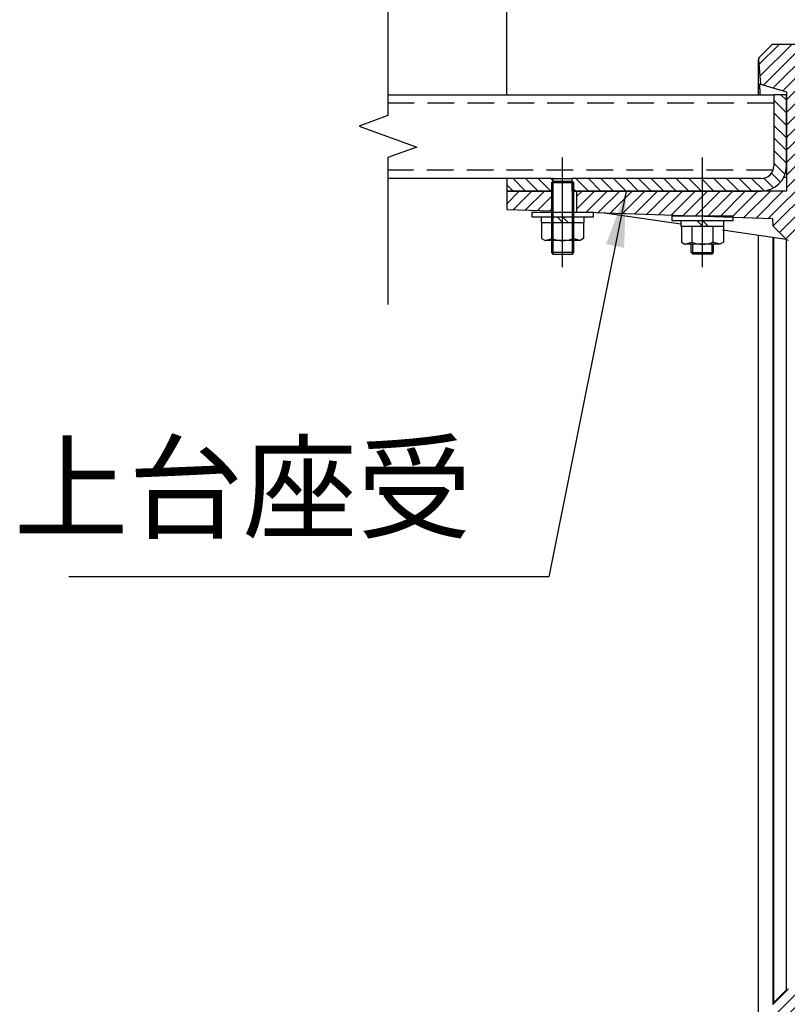
# Model space of a CAD drawing. Extents: x 0 to 8400, y 0 to 5940.
# Drawn here: x 4820 to 5368, y 1903 to 2607 of the extents above; entities that cross this region are included whole.
import ezdxf

# ---------------------------------------------------------------- set-up
doc = ezdxf.new("R2010")
doc.units = 0
doc.header["$LTSCALE"] = 6
doc.linetypes.add('CENTERX2', pattern=[101.6, 63.5, -12.7, 12.7, -12.7])
doc.linetypes.add('HIDDEN2', pattern=[4.7625, 3.175, -1.5875])
doc.layers.get('DEFPOINTS').update_dxf_attribs({"linetype": 'CONTINUOUS'})
for name, color, linetype in [('P001', 131, 'CONTINUOUS'), ('P003', 231, 'CONTINUOUS'), ('P005', 91, 'CONTINUOUS'), ('P006', 141, 'CONTINUOUS'), ('P901', 135, 'CONTINUOUS'), ('P903', 225, 'CONTINUOUS'), ('P905', 95, 'CONTINUOUS'), ('P_1CENTER', 2, 'CONTINUOUS'), ('P_2DIM', 6, 'CONTINUOUS'), ('P_3TEXT', 60, 'CONTINUOUS')]:
    doc.layers.add(name, color=color, linetype=linetype)
doc.styles.add('BIGFONT', font='simplex.shx', dxfattribs={"bigfont": 'bigfont.shx'})
doc.dimstyles.new('DIMBIGFONT$0', dxfattribs={"dimscale": 20, "dimtxt": 3, "dimasz": 2, "dimexe": 1.5, "dimexo": 3, "dimgap": 0.75, "dimtad": 1, "dimdec": 1, "dimdsep": 46, "dimtxsty": 'BIGFONT', "dimsah": 1, "dimcen": 0, "dimclrt": 230, "dimadec": 1, "dimazin": 2, "dimtfac": 0.6, "dimtdec": 1, "dimtofl": 0, "dimtmove": 2, "dimatfit": 3, "dimfxl": 0, "dimtvp": 1, "dimtolj": 1, "dimarcsym": 0})
doc.dimstyles.new('DIMBIGFONT$7', dxfattribs={"dimscale": 20, "dimtxt": 3, "dimasz": 2, "dimexe": 1.5, "dimexo": 3, "dimgap": 0.75, "dimtad": 1, "dimdec": 1, "dimdsep": 46, "dimtxsty": 'BIGFONT', "dimsah": 1, "dimcen": 0, "dimclrt": 230, "dimadec": 1, "dimazin": 2, "dimtfac": 0.6, "dimtdec": 1, "dimtofl": 0, "dimtmove": 0, "dimatfit": 3, "dimfxl": 0, "dimtvp": 1, "dimtolj": 1, "dimarcsym": 0})
pattern_1 = [(45, (-15587.765, -9236.703), (-4.490128, 4.490128), [])]

# ---------------------------------------------------------------- blocks, each defined once
blk = doc.blocks.new('*D24')
at = {"layer": 'DEFPOINTS', "color": 0}
for p in [(5347.89, 2933.91), (5347.89, 2578.82), (5167.81, 2493.75)]:
    blk.add_point(p, dxfattribs=at)
at = {"layer": 'P_2DIM', "color": 0, "lineweight": -2}
for p, q in [((5167.81, 2553.75), (5167.81, 2963.91)), ((5347.89, 2638.82), (5347.89, 2963.91)), ((5207.81, 2933.91), (5307.89, 2933.91))]:
    blk.add_line(p, q, dxfattribs=at)
at = {"layer": 'P_2DIM', "color": 0}
for points in [[(5207.81, 2940.58), (5207.81, 2927.25), (5167.81, 2933.91)], [(5307.89, 2940.58), (5307.89, 2927.25), (5347.89, 2933.91)]]:
    blk.add_solid(points, dxfattribs=at)
at = {"layer": 'P_2DIM', "color": 230, "insert": (5257.85, 2978.91), "char_height": 60, "attachment_point": 5, "style": 'BIGFONT'}
blk.add_mtext('\\A1;90', dxfattribs=at)
blk = doc.blocks.new('*D25')
at = {"layer": 'DEFPOINTS', "color": 0}
for p in [(5167.81, 3133.91), (5167.81, 2493.75), (5587.81, 2493.75)]:
    blk.add_point(p, dxfattribs=at)
at = {"layer": 'P_2DIM', "color": 0, "lineweight": -2}
for p, q in [((5167.81, 2553.75), (5167.81, 3163.91)), ((5587.81, 2553.75), (5587.81, 3163.91)), ((5547.81, 3133.91), (5207.81, 3133.91))]:
    blk.add_line(p, q, dxfattribs=at)
at = {"layer": 'P_2DIM', "color": 0}
for points in [[(5207.81, 3140.58), (5207.81, 3127.25), (5167.81, 3133.91)], [(5547.81, 3140.58), (5547.81, 3127.25), (5587.81, 3133.91)]]:
    blk.add_solid(points, dxfattribs=at)
at = {"layer": 'P_2DIM', "color": 230, "insert": (5377.81, 3178.91), "char_height": 60, "attachment_point": 5, "style": 'BIGFONT'}
blk.add_mtext('\\A1;210', dxfattribs=at)
blk = doc.blocks.new('M8NUT+BANE+HIRA')
at = {"layer": 'P006'}
for p, q in [((-11, 0), (-11, -1.6)), ((11, 0), (-11, 0)), ((11, -1.6), (11, 0)), ((-11, -1.6), (11, -1.6)), ((-7.7, -1.6), (-7.7, -3.6)), ((-2, -1.6), (0, -3.6)), ((0, -1.6), (2, -3.6)), ((7.7, -3.6), (7.7, -1.6)), ((-7.7, -3.6), (7.7, -3.6)), ((-7.5, -3.6), (-7.5, -9.38)), ((-3.75, -3.6), (-3.75, -9.38)), ((3.75, -3.6), (3.75, -9.38)), ((7.5, -3.6), (7.5, -9.38)), ((-7.5, -9.38), (-6.25, -10.1)), ((-6.25, -10.1), (-3.75, -9.38)), ((-6.25, -10.1), (-3.75, -9.38)), ((6.25, -10.1), (-6.25, -10.1)), ((6.25, -10.1), (3.75, -9.38)), ((7.5, -9.38), (6.25, -10.1))]:
    blk.add_line(p, q, dxfattribs=at)
blk.add_arc((0, 0), 10.1, 248.2132, 291.7868, dxfattribs=at)
blk = doc.blocks.new('*D36')
at = {"layer": 'DEFPOINTS', "color": 0}
for p in [(5407.73, 2933.91), (5347.89, 2578.82), (5407.73, 2578.82)]:
    blk.add_point(p, dxfattribs=at)
at = {"layer": 'P_2DIM', "color": 0, "lineweight": -2}
for p, q in [((5347.89, 2638.82), (5347.89, 2963.91)), ((5407.73, 2638.82), (5407.73, 2963.91)), ((5307.89, 2933.91), (5267.89, 2933.91)), ((5447.73, 2933.91), (5487.73, 2933.91))]:
    blk.add_line(p, q, dxfattribs=at)
at = {"layer": 'P_2DIM', "color": 0}
for points in [[(5307.89, 2940.58), (5307.89, 2927.25), (5347.89, 2933.91)], [(5447.73, 2940.58), (5447.73, 2927.25), (5407.73, 2933.91)]]:
    blk.add_solid(points, dxfattribs=at)
at = {"layer": 'P_2DIM', "color": 230, "insert": (5377.81, 3016.41), "char_height": 60, "attachment_point": 5, "style": 'BIGFONT'}
blk.add_mtext('\\A1;30', dxfattribs=at)

msp = doc.modelspace()

# ---------------------------------------------------------------- hatches: boundary and pattern name
at = {"layer": 'P901'}
h = msp.add_hatch(dxfattribs=at)
h.set_pattern_fill('ANSI31', color=256, scale=2, style=0)
h.set_pattern_definition(pattern_1)
edge = h.paths.add_edge_path()
edge.add_line((5348.47, 1783.09), (5357.23, 1774.34))
edge.add_ellipse((5358.64, 1775.75), major_axis=(0, -2), ratio=1, start_angle=315, end_angle=360)
edge.add_line((5358.64, 1773.75), (5396.98, 1773.75))
edge.add_ellipse((5396.98, 1775.75), major_axis=(0, -2), ratio=1, start_angle=0, end_angle=45)
edge.add_line((5398.4, 1774.34), (5407.15, 1783.09))
edge.add_ellipse((5405.74, 1784.51), major_axis=(1.99, 0.17), ratio=1, start_angle=310, end_angle=360)
edge.add_line((5407.73, 1784.68), (5397.38, 1903.03))
edge.add_ellipse((5395.38, 1902.85), major_axis=(1.99, 0.17), ratio=1, start_angle=0, end_angle=40)
edge.add_line((5396.8, 1904.27), (5387.9, 1913.17))
edge.add_ellipse((5386.48, 1911.75), major_axis=(1.41, 1.41), ratio=1, start_angle=0, end_angle=45)
edge.add_line((5386.48, 1913.75), (5369.14, 1913.75))
edge.add_ellipse((5369.14, 1911.75), major_axis=(-1.41, 1.41), ratio=1, start_angle=315, end_angle=360)
edge.add_line((5367.72, 1913.17), (5358.82, 1904.27))
edge.add_ellipse((5360.24, 1902.85), major_axis=(-1.99, 0.17), ratio=1, start_angle=320, end_angle=360)
edge.add_line((5358.25, 1903.03), (5347.89, 1784.68))
edge.add_ellipse((5349.88, 1784.51), major_axis=(-1.99, 0.17), ratio=1, start_angle=0, end_angle=50)
edge = h.paths.add_edge_path()
edge.add_line((5357.23, 2589.17), (5348.47, 2580.41))
edge.add_ellipse((5349.88, 2579), major_axis=(-1.41, 1.41), ratio=1, start_angle=0, end_angle=50)
edge.add_line((5347.89, 2578.82), (5349.43, 2561.27))
edge.add_line((5349.43, 2561.27), (5367.81, 2555.75))
edge.add_line((5367.81, 2555.75), (5367.81, 2553.75))
edge.add_line((5367.81, 2553.75), (5367.81, 2502.75))
edge.add_line((5367.81, 2502.75), (5367.81, 2484.75))
edge.add_line((5367.81, 2484.75), (5349.81, 2484.75))
edge.add_line((5349.81, 2484.75), (5217.81, 2484.75))
edge.add_line((5217.81, 2484.75), (5217.81, 2470.35))
edge.add_line((5217.81, 2470.35), (5217.81, 2469.99))
edge.add_line((5217.81, 2469.99), (5229.81, 2469.57))
edge.add_line((5229.81, 2469.57), (5357.84, 2465.1))
edge.add_line((5357.84, 2465.1), (5358.25, 2460.48))
edge.add_ellipse((5360.24, 2460.65), major_axis=(-1.41, -1.41), ratio=1, start_angle=320, end_angle=360)
edge.add_line((5358.82, 2459.24), (5367.72, 2450.34))
edge.add_ellipse((5369.14, 2451.75), major_axis=(0, -2), ratio=1, start_angle=315, end_angle=360)
edge.add_line((5369.14, 2449.75), (5386.48, 2449.75))
edge.add_ellipse((5386.48, 2451.75), major_axis=(0, -2), ratio=1, start_angle=0, end_angle=45)
edge.add_line((5387.9, 2450.34), (5396.8, 2459.24))
edge.add_ellipse((5395.38, 2460.65), major_axis=(1.41, -1.41), ratio=1, start_angle=0, end_angle=40)
edge.add_line((5397.38, 2460.48), (5397.78, 2465.1))
edge.add_line((5397.78, 2465.1), (5525.81, 2469.57))
edge.add_line((5525.81, 2469.57), (5537.81, 2469.99))
edge.add_line((5537.81, 2469.99), (5537.81, 2470.35))
edge.add_line((5537.81, 2470.35), (5537.81, 2484.75))
edge.add_line((5537.81, 2484.75), (5405.81, 2484.75))
edge.add_line((5405.81, 2484.75), (5387.81, 2484.75))
edge.add_line((5387.81, 2484.75), (5387.81, 2502.75))
edge.add_line((5387.81, 2502.75), (5387.81, 2553.75))
edge.add_line((5387.81, 2553.75), (5387.81, 2555.75))
edge.add_line((5387.81, 2555.75), (5406.19, 2561.27))
edge.add_line((5406.19, 2561.27), (5407.73, 2578.82))
edge.add_ellipse((5405.74, 2579), major_axis=(1.41, 1.41), ratio=1, start_angle=310, end_angle=360)
edge.add_line((5407.15, 2580.41), (5398.4, 2589.17))
edge.add_ellipse((5396.98, 2587.75), major_axis=(1.41, 1.41), ratio=1, start_angle=0, end_angle=45)
edge.add_line((5396.98, 2589.75), (5358.64, 2589.75))
edge.add_ellipse((5358.64, 2587.75), major_axis=(-1.41, 1.41), ratio=1, start_angle=315, end_angle=360)
h = msp.add_hatch(dxfattribs=at)
h.set_pattern_fill('ANSI31', color=256, scale=2, style=0)
h.set_pattern_definition(pattern_1)
h.paths.add_polyline_path([(5167.81, 2484.75), (5167.81, 2471.74), (5199.81, 2470.62), (5199.81, 2484.75)])
at = {"layer": 'P905'}
h = msp.add_hatch(dxfattribs=at)
h.set_pattern_fill('ANSI31', color=256, scale=2, angle=90, style=0)
h.set_pattern_definition([(135, (-15587.765, -9236.703), (-4.490128, -4.490128), [])])
h.paths.add_polyline_path([(5201.16, 2484.75), (5201.16, 2491.75), (5201.16, 2493.75), (5167.81, 2493.75), (5167.81, 2484.75), (5199.81, 2484.75)])
edge = h.paths.add_edge_path()
edge.add_line((5358.81, 2553.75), (5358.81, 2502.75))
edge.add_ellipse((5349.81, 2502.75), major_axis=(9, 0), ratio=1, start_angle=270, end_angle=360, ccw=False)
edge.add_line((5349.81, 2493.75), (5214.46, 2493.75))
edge.add_line((5214.46, 2493.75), (5214.46, 2491.75))
edge.add_line((5214.46, 2491.75), (5214.46, 2484.75))
edge.add_line((5214.46, 2484.75), (5215.81, 2484.75))
edge.add_line((5215.81, 2484.75), (5217.81, 2484.75))
edge.add_line((5217.81, 2484.75), (5349.81, 2484.75))
edge.add_ellipse((5349.81, 2502.75), major_axis=(0, -18), ratio=1, start_angle=0, end_angle=90)
edge.add_line((5367.81, 2502.75), (5367.81, 2553.75))
edge.add_line((5367.81, 2553.75), (5358.81, 2553.75))

# ---------------------------------------------------------------- linework, layer by layer
at = {"layer": 'P001'}
for p, q in [((5357.23, 2589.17), (5348.47, 2580.41)), ((5396.98, 2589.75), (5358.64, 2589.75)), ((5347.89, 2578.82), (5349.43, 2561.27)), ((5349.43, 2561.27), (5367.81, 2555.75)), ((5367.81, 2555.75), (5367.81, 2484.75)), ((5365.94, 2494.75), (5367.81, 2494.75)), ((5167.81, 2484.75), (5201.16, 2484.75)), ((5167.81, 2484.75), (5167.81, 2471.74)), ((5367.81, 2484.75), (5217.81, 2484.75)), ((5217.81, 2484.75), (5217.81, 2469.99)), ((5167.81, 2471.74), (5199.81, 2470.62)), ((5217.81, 2469.99), (5357.84, 2465.1)), ((5237.72, 2469.3), (5292.41, 2461.32)), ((5357.84, 2465.1), (5358.25, 2460.48)), ((5358.82, 2459.24), (5367.72, 2450.34)), ((5322.03, 2457), (5367.72, 2450.34)), ((5347.88, 1939.69), (5347.88, 2437.78)), ((5358.82, 1904.27), (5367.72, 1913.17))]:
    msp.add_line(p, q, dxfattribs=at)
for centre, start, end in [((5358.64, 2587.75), 90, 135), ((5349.88, 2579), 135, 185), ((5360.24, 2460.65), 185, 225), ((5369.14, 2451.75), 225, 270), ((5369.14, 1911.75), 90, 135), ((5360.24, 1902.85), 135, 175)]:
    msp.add_arc(centre, 2, start, end, dxfattribs=at)
for points, knots in [([(5347.88, 2553.75), (5347.88, 2556.05), (5347.88, 2558.2), (5347.88, 2568.21), (5347.88, 2573.87), (5347.88, 2578.24), (5347.88, 2578.24), (5347.88, 2579)], [7.028045, 7.028045, 7.028045, 7.028045, 7.662377, 7.662377, 10.213914, 10.213914, 11.557847, 11.557847, 11.557847, 11.557847]), ([(5348.74, 2561.47), (5348.7, 2561.49), (5348.68, 2561.32), (5348.66, 2560.65), (5348.66, 2560.17), (5348.69, 2558.83), (5348.72, 2557.94), (5348.81, 2555.95), (5348.87, 2554.89), (5348.94, 2553.75)], [-1.2348248, -1.2348248, -1.2348248, -1.2348248, -1.0309699, -1.0309699, -0.8386151, -0.8386151, -0.6178292, -0.6178292, -0.4193223, -0.4193223, -0.4193223, -0.4193223]), ([(5349.43, 2561.27), (5349.43, 2561.27), (5349.37, 2561.28), (5349.13, 2561.36), (5348.96, 2561.41), (5348.74, 2561.47)], [-2.33154, -2.33154, -2.33154, -2.33154, -1.164593, -1.164593, -0.000001, -0.000001, -0.000001, -0.000001]), ([(5354.21, 2485.3), (5354.23, 2485.16), (5354.24, 2485.02), (5354.27, 2484.84), (5354.27, 2484.8), (5354.28, 2484.75)], [-0.58445366, -0.58445366, -0.58445366, -0.58445366, -0.55550543, -0.55550543, -0.54551529, -0.54551529, -0.54551529, -0.54551529]), ([(5347.88, 1784.49), (5347.88, 1784.56), (5347.88, 1784.57), (5347.88, 1785.24), (5347.88, 1786.85), (5347.88, 1790.37), (5347.88, 1791.36), (5347.88, 1797.49), (5347.88, 1804.96), (5347.88, 1823.61), (5347.88, 1835.03), (5347.88, 1860.27), (5347.88, 1874.42), (5347.88, 1905.4), (5347.88, 1922.86), (5347.88, 1939.69)], [0, 0, 0, 0, 0.381261, 0.381261, 1.874298, 1.874298, 2.36953, 2.36953, 4.633414, 4.633414, 6.896426, 6.896426, 9.154993, 9.154993, 11.695607, 11.695607, 11.695607, 11.695607])]:
    msp.add_open_spline(points, degree=3, knots=knots, dxfattribs=at)
msp.add_open_spline([(5347.88, 2437.78), (5347.88, 2442.95), (5347.88, 2448.11), (5347.88, 2453.23)], degree=3, dxfattribs=at)
at = {"layer": 'P003'}
for p, q in [((5082.94, 2553.75), (5358.81, 2553.75)), ((5167.81, 2493.75), (5082.94, 2493.75))]:
    msp.add_line(p, q, dxfattribs=at)
at = {"layer": 'P005'}
for p, q in [((5358.81, 2553.75), (5358.81, 2502.75)), ((5367.81, 2553.75), (5358.81, 2553.75)), ((5367.81, 2502.75), (5367.81, 2553.75)), ((5201.16, 2493.75), (5167.81, 2493.75)), ((5167.81, 2493.75), (5167.81, 2484.75)), ((5201.16, 2484.75), (5201.16, 2493.75)), ((5201.16, 2493.75), (5214.46, 2493.75)), ((5349.81, 2493.75), (5214.46, 2493.75)), ((5214.46, 2493.75), (5214.46, 2484.75)), ((5200.81, 2491.75), (5199.81, 2490.75)), ((5199.81, 2490.75), (5199.81, 2440.75)), ((5215.81, 2490.75), (5199.81, 2490.75)), ((5200.81, 2491.75), (5200.81, 2439.75)), ((5214.81, 2491.75), (5200.81, 2491.75)), ((5214.81, 2439.75), (5214.81, 2491.75)), ((5215.81, 2490.75), (5214.81, 2491.75)), ((5215.81, 2440.75), (5215.81, 2490.75)), ((5201.16, 2484.75), (5167.81, 2484.75)), ((5214.46, 2484.75), (5349.81, 2484.75)), ((5299.81, 2440.75), (5299.81, 2446.75)), ((5300.81, 2439.75), (5300.81, 2446.75)), ((5314.81, 2439.75), (5314.81, 2446.75)), ((5315.81, 2440.75), (5315.81, 2446.75)), ((5199.81, 2440.75), (5200.81, 2439.75)), ((5215.81, 2440.75), (5199.81, 2440.75)), ((5200.81, 2439.75), (5214.81, 2439.75)), ((5214.81, 2439.75), (5215.81, 2440.75)), ((5300.81, 2439.75), (5299.81, 2440.75)), ((5299.81, 2440.75), (5315.81, 2440.75)), ((5314.81, 2439.75), (5300.81, 2439.75)), ((5314.81, 2439.75), (5315.81, 2440.75))]:
    msp.add_line(p, q, dxfattribs=at)
for radius in [9, 18]:
    msp.add_arc((5349.81, 2502.75), radius, 270, 0, dxfattribs=at)
at = {"layer": 'P901'}
for p, q in [((5347.89, 1939.67), (5347.89, 2437.76)), ((5367.72, 2423.21), (5367.72, 1947.21))]:
    msp.add_line(p, q, dxfattribs=at)
msp.add_arc((5360.24, 1902.85), 2, 135.00018, 175.00016, dxfattribs=at)
for points, knots in [([(5347.89, 2553.75), (5347.89, 2554.38), (5347.89, 2555), (5347.89, 2555.61), (5347.89, 2556.87), (5347.89, 2558.09), (5347.89, 2559.25), (5347.89, 2560.42), (5347.89, 2561.53), (5347.89, 2562.59), (5347.89, 2564.72), (5347.89, 2566.64), (5347.89, 2568.35), (5347.89, 2571.77), (5347.89, 2574.39), (5347.89, 2576.16), (5347.89, 2577.82), (5347.89, 2578.71), (5347.89, 2578.81), (5347.89, 2578.82), (5347.89, 2578.82), (5347.89, 2578.82)], [0.07065303, 0.07065303, 0.07065303, 0.07065303, 0.07239791, 0.07239791, 0.07239791, 0.0760178, 0.0760178, 0.0760178, 0.0796377, 0.0796377, 0.0796377, 0.08687749, 0.08687749, 0.08687749, 0.10135707, 0.10135707, 0.10135707, 0.11492441, 0.11492441, 0.11492441, 0.11583666, 0.11583666, 0.11583666, 0.11583666]), ([(5358.25, 2451.72), (5358.25, 2451.21), (5358.25, 2450.68), (5358.25, 2450.14), (5358.25, 2448.49), (5358.25, 2446.69), (5358.25, 2444.75), (5358.25, 2443.78), (5358.25, 2442.76), (5358.25, 2441.72), (5358.25, 2440.67), (5358.25, 2439.59), (5358.25, 2438.49), (5358.25, 2436.3), (5358.25, 2434.02), (5358.25, 2431.66), (5358.25, 2430.48), (5358.25, 2429.27), (5358.25, 2428.05), (5358.25, 2427.14), (5358.25, 2426.22), (5358.25, 2425.29), (5358.25, 2424.98), (5358.25, 2424.67), (5358.25, 2424.36)], [0.01354446, 0.01354446, 0.01354446, 0.01354446, 0.01475963, 0.01475963, 0.01475963, 0.01844965, 0.01844965, 0.01844965, 0.02029463, 0.02029463, 0.02029463, 0.02213965, 0.02213965, 0.02213965, 0.02582952, 0.02582952, 0.02582952, 0.02767451, 0.02767451, 0.02767451, 0.02905824, 0.02905824, 0.02905824, 0.02951948, 0.02951948, 0.02951948, 0.02951948]), ([(5358.82, 2424.22), (5358.82, 2426.62), (5358.82, 2429.01), (5358.82, 2431.3), (5358.82, 2433.59), (5358.82, 2435.8), (5358.82, 2437.92), (5358.82, 2438.98), (5358.82, 2440.03), (5358.82, 2441.05), (5358.82, 2442.06), (5358.82, 2443.04), (5358.83, 2443.99), (5358.83, 2445.87), (5358.83, 2447.62), (5358.83, 2449.21), (5358.83, 2450.01), (5358.83, 2450.78), (5358.83, 2451.49), (5358.83, 2451.54), (5358.83, 2451.59), (5358.83, 2451.64)], [-0.00000006, -0.00000006, -0.00000006, -0.00000006, 0.0036231, 0.0036231, 0.0036231, 0.00724662, 0.00724662, 0.00724662, 0.0090583, 0.0090583, 0.0090583, 0.01086997, 0.01086997, 0.01086997, 0.01449332, 0.01449332, 0.01449332, 0.01630494, 0.01630494, 0.01630494, 0.01642569, 0.01642569, 0.01642569, 0.01642569]), ([(5367.72, 2450.34), (5367.72, 2450.34), (5367.72, 2450.34), (5367.72, 2450.32), (5367.72, 2450.32), (5367.72, 2450.28), (5367.72, 2450.25), (5367.72, 2450.13), (5367.72, 2450), (5367.72, 2449.66), (5367.72, 2449.46), (5367.72, 2448.96), (5367.72, 2448.66), (5367.72, 2447.66), (5367.72, 2446.85), (5367.72, 2445.41), (5367.72, 2444.89), (5367.72, 2443.79), (5367.72, 2443.19), (5367.72, 2441.34), (5367.72, 2439.99), (5367.72, 2437.79), (5367.72, 2437.03), (5367.72, 2435.46), (5367.72, 2434.65), (5367.72, 2432.18), (5367.72, 2430.47), (5367.72, 2427.81), (5367.72, 2426.9), (5367.72, 2425.53), (5367.72, 2425.07), (5367.72, 2424.37), (5367.72, 2424.14), (5367.72, 2423.68), (5367.72, 2423.44), (5367.72, 2423.21)], [-0.00000006, -0.00000006, -0.00000006, -0.00000006, 0.0003463, 0.0003463, 0.00069267, 0.00069267, 0.0013854, 0.0013854, 0.00277086, 0.00277086, 0.00415632, 0.00415632, 0.00554178, 0.00554178, 0.0083127, 0.0083127, 0.00969816, 0.00969816, 0.01108361, 0.01108361, 0.01385453, 0.01385453, 0.01523999, 0.01523999, 0.01662545, 0.01662545, 0.01939637, 0.01939637, 0.02078183, 0.02078183, 0.02147456, 0.02147456, 0.02182092, 0.02182092, 0.02216729, 0.02216729, 0.02216729, 0.02216729]), ([(5358.25, 2424.36), (5358.25, 2266.89), (5358.25, 2109.42), (5358.25, 1951.95), (5358.25, 1951.33), (5358.25, 1950.71), (5358.25, 1950.09), (5358.25, 1949.78), (5358.25, 1949.47), (5358.25, 1949.16), (5358.25, 1948.85), (5358.25, 1948.54), (5358.25, 1948.23)], [0, 0, 0, 0, 0.2377355, 0.2377355, 0.2377355, 0.2386715, 0.2386715, 0.2386715, 0.2391395, 0.2391395, 0.2391395, 0.2396075, 0.2396075, 0.2396075, 0.2396075]), ([(5358.82, 1948.09), (5358.82, 1949.33), (5358.82, 1950.57), (5358.82, 1960.49), (5358.82, 1979.09), (5358.82, 2017.53), (5358.82, 2086.96), (5358.82, 2225.83), (5358.82, 2344.87), (5358.82, 2424.22)], [0, 0, 0, 0, 0.0018719, 0.0018719, 0.0149753, 0.0299506, 0.0599013, 0.1198026, 0.2396051, 0.2396051, 0.2396051, 0.2396051]), ([(5358.25, 1948.23), (5358.25, 1948.05), (5358.25, 1947.87), (5358.25, 1947.51), (5358.25, 1946.98), (5358.25, 1946.44), (5358.25, 1945.38), (5358.25, 1944.67), (5358.25, 1942.54), (5358.25, 1941.12), (5358.25, 1938.3), (5358.25, 1936.89), (5358.25, 1934.79), (5358.25, 1934.09), (5358.25, 1932.7), (5358.25, 1932.02), (5358.25, 1928.63), (5358.25, 1926.04), (5358.25, 1922.32), (5358.25, 1921.11), (5358.25, 1918.79), (5358.25, 1917.69), (5358.25, 1915.57), (5358.25, 1914.56), (5358.25, 1913.13), (5358.25, 1912.66), (5358.25, 1911.76), (5358.25, 1911.31), (5358.25, 1909.2), (5358.25, 1907.78), (5358.25, 1906.03), (5358.25, 1905.51), (5358.25, 1904.62), (5358.25, 1904.24), (5358.25, 1903.64), (5358.25, 1903.42), (5358.25, 1903.19), (5358.25, 1903.13), (5358.25, 1903.07), (5358.25, 1903.05), (5358.25, 1903.04), (5358.25, 1903.03), (5358.25, 1903.03), (5358.25, 1903.03)], [-0.00000006, -0.00000006, -0.00000006, -0.00000006, 0.00026558, 0.00026558, 0.00053123, 0.00106251, 0.00106251, 0.00212509, 0.00212509, 0.00425023, 0.00425023, 0.00637538, 0.00637538, 0.00743795, 0.00743795, 0.00850053, 0.00850053, 0.01275082, 0.01275082, 0.01487597, 0.01487597, 0.01700111, 0.01700111, 0.01912626, 0.01912626, 0.02018883, 0.02018883, 0.02125141, 0.02125141, 0.0255017, 0.0255017, 0.02762685, 0.02762685, 0.02975199, 0.02975199, 0.03187714, 0.03187714, 0.03293971, 0.03293971, 0.033471, 0.03373664, 0.03373664, 0.03400229, 0.03400229, 0.03400229, 0.03400229]), ([(5358.82, 1904.27), (5358.83, 1904.28), (5358.82, 1904.58), (5358.83, 1905.16), (5358.83, 1905.45), (5358.83, 1905.81), (5358.83, 1906.25), (5358.83, 1906.68), (5358.83, 1907.19), (5358.83, 1907.75), (5358.83, 1908.89), (5358.83, 1910.27), (5358.83, 1911.9), (5358.83, 1912.31), (5358.83, 1912.74), (5358.83, 1913.18), (5358.83, 1913.62), (5358.83, 1914.07), (5358.83, 1914.54), (5358.83, 1915.46), (5358.83, 1916.44), (5358.83, 1917.47), (5358.83, 1918.49), (5358.83, 1919.56), (5358.83, 1920.68), (5358.83, 1921.81), (5358.83, 1922.98), (5358.83, 1924.18), (5358.83, 1926.59), (5358.83, 1929.1), (5358.83, 1931.73), (5358.83, 1932.38), (5358.83, 1933.05), (5358.83, 1933.72), (5358.83, 1934.39), (5358.83, 1935.07), (5358.83, 1935.75), (5358.83, 1937.1), (5358.83, 1938.47), (5358.83, 1939.84), (5358.82, 1942.57), (5358.83, 1945.32), (5358.82, 1948.09)], [0, 0, 0, 0, 0.00412275, 0.00412275, 0.00412275, 0.00618433, 0.00618433, 0.00618433, 0.00824576, 0.00824576, 0.00824576, 0.01236866, 0.01236866, 0.01236866, 0.01339935, 0.01339935, 0.01339935, 0.01443011, 0.01443011, 0.01443011, 0.01649153, 0.01649153, 0.01649153, 0.01855278, 0.01855278, 0.01855278, 0.02061436, 0.02061436, 0.02061436, 0.02473732, 0.02473732, 0.02473732, 0.02576789, 0.02576789, 0.02576789, 0.02679864, 0.02679864, 0.02679864, 0.02886021, 0.02886021, 0.02886021, 0.0329831, 0.0329831, 0.0329831, 0.0329831]), ([(5367.72, 1947.21), (5367.72, 1946.95), (5367.72, 1946.68), (5367.72, 1946.14), (5367.72, 1945.87), (5367.72, 1945.07), (5367.72, 1944.53), (5367.72, 1942.92), (5367.72, 1941.86), (5367.72, 1939.73), (5367.72, 1938.67), (5367.72, 1936.55), (5367.72, 1935.51), (5367.72, 1932.44), (5367.72, 1930.48), (5367.72, 1927.68), (5367.72, 1926.76), (5367.72, 1925.02), (5367.72, 1924.18), (5367.72, 1922.59), (5367.72, 1921.83), (5367.72, 1920.39), (5367.72, 1919.7), (5367.72, 1917.79), (5367.72, 1916.72), (5367.72, 1915.41), (5367.72, 1915.02), (5367.72, 1914.34), (5367.72, 1914.07), (5367.72, 1913.62), (5367.72, 1913.45), (5367.72, 1913.28), (5367.72, 1913.24), (5367.72, 1913.2), (5367.72, 1913.18), (5367.72, 1913.17), (5367.72, 1913.17), (5367.72, 1913.17)], [-0.00000006, -0.00000006, -0.00000006, -0.00000006, 0.00040046, 0.00040046, 0.00080098, 0.00080098, 0.00160202, 0.00160202, 0.0032041, 0.0032041, 0.00480619, 0.00480619, 0.00640827, 0.00640827, 0.00961243, 0.00961243, 0.01121452, 0.01121452, 0.0128166, 0.0128166, 0.01441868, 0.01441868, 0.01602076, 0.01602076, 0.01922493, 0.01922493, 0.02082701, 0.02082701, 0.02242909, 0.02242909, 0.02403117, 0.02403117, 0.02483222, 0.02483222, 0.02523274, 0.02523274, 0.02563326, 0.02563326, 0.02563326, 0.02563326]), ([(5347.89, 1784.68), (5347.89, 1784.68), (5347.89, 1784.69), (5347.89, 1784.73), (5347.89, 1784.76), (5347.89, 1784.8), (5347.89, 1784.87), (5347.89, 1784.99), (5347.89, 1785.19), (5347.89, 1785.44), (5347.89, 1785.7), (5347.89, 1786.02), (5347.89, 1786.41), (5347.89, 1786.79), (5347.89, 1787.24), (5347.89, 1787.75), (5347.89, 1788.77), (5347.89, 1790.03), (5347.89, 1791.54), (5347.89, 1793.04), (5347.89, 1794.79), (5347.89, 1796.79), (5347.89, 1797.29), (5347.89, 1797.81), (5347.89, 1798.34), (5347.88, 1798.87), (5347.88, 1799.42), (5347.88, 1799.97), (5347.88, 1801.1), (5347.88, 1802.27), (5347.88, 1803.5), (5347.88, 1803.5), (5347.88, 1803.5), (5347.88, 1803.51), (5347.88, 1805.96), (5347.88, 1808.62), (5347.88, 1811.48), (5347.88, 1811.48), (5347.88, 1811.49), (5347.88, 1811.49), (5347.88, 1814.35), (5347.88, 1817.42), (5347.88, 1820.69), (5347.88, 1820.7), (5347.88, 1820.71), (5347.88, 1820.71), (5347.88, 1822.35), (5347.88, 1824.03), (5347.88, 1825.77), (5347.88, 1825.77), (5347.88, 1825.78), (5347.88, 1825.79), (5347.88, 1826.65), (5347.88, 1827.53), (5347.88, 1828.42), (5347.88, 1828.43), (5347.88, 1828.44), (5347.88, 1828.45), (5347.88, 1829.33), (5347.88, 1830.23), (5347.88, 1831.13), (5347.88, 1831.14), (5347.88, 1831.15), (5347.88, 1831.16), (5347.88, 1834.8), (5347.88, 1838.59), (5347.88, 1842.53), (5347.88, 1842.54), (5347.88, 1842.55), (5347.88, 1842.56), (5347.88, 1846.49), (5347.88, 1850.57), (5347.88, 1854.79), (5347.88, 1854.8), (5347.88, 1854.81), (5347.88, 1854.83), (5347.88, 1856.93), (5347.88, 1859.07), (5347.88, 1861.24), (5347.88, 1861.26), (5347.88, 1861.27), (5347.88, 1861.29), (5347.88, 1863.46), (5347.88, 1865.68), (5347.88, 1867.91), (5347.88, 1867.93), (5347.88, 1867.94), (5347.88, 1867.96), (5347.88, 1872.44), (5347.88, 1876.99), (5347.89, 1881.61), (5347.89, 1881.63), (5347.89, 1881.65), (5347.89, 1881.66), (5347.89, 1886.28), (5347.89, 1890.96), (5347.89, 1895.71), (5347.89, 1895.73), (5347.89, 1895.75), (5347.89, 1895.77), (5347.89, 1900.51), (5347.89, 1905.32), (5347.89, 1910.2), (5347.89, 1910.22), (5347.89, 1910.25), (5347.89, 1910.27), (5347.89, 1915.15), (5347.89, 1920.05), (5347.89, 1924.95), (5347.89, 1924.96), (5347.89, 1924.97), (5347.89, 1924.98), (5347.89, 1927.43), (5347.89, 1929.87), (5347.89, 1932.32), (5347.89, 1933.54), (5347.89, 1934.77), (5347.89, 1936), (5347.89, 1937.22), (5347.89, 1938.45), (5347.89, 1939.67)], [-0.0000001, -0.0000001, -0.0000001, -0.0000001, 0.0018434, 0.0018434, 0.0018434, 0.0036868, 0.0036868, 0.0036868, 0.0073737, 0.0073737, 0.0073737, 0.0110605, 0.0110605, 0.0110605, 0.0147474, 0.0147474, 0.0147474, 0.0221211, 0.0221211, 0.0221211, 0.0294948, 0.0294948, 0.0294948, 0.031347, 0.031347, 0.031347, 0.0331817, 0.0331817, 0.0331817, 0.0368685, 0.0368685, 0.0368685, 0.0368791, 0.0368791, 0.0368791, 0.0442423, 0.0442423, 0.0442423, 0.0442554, 0.0442554, 0.0442554, 0.051616, 0.051616, 0.051616, 0.0516317, 0.0516317, 0.0516317, 0.0553028, 0.0553028, 0.0553028, 0.0553199, 0.0553199, 0.0553199, 0.0571463, 0.0571463, 0.0571463, 0.057164, 0.057164, 0.057164, 0.0589897, 0.0589897, 0.0589897, 0.059008, 0.059008, 0.059008, 0.0663634, 0.0663634, 0.0663634, 0.0663844, 0.0663844, 0.0663844, 0.0737372, 0.0737372, 0.0737372, 0.0737607, 0.0737607, 0.0737607, 0.077424, 0.077424, 0.077424, 0.0774488, 0.0774488, 0.0774488, 0.0811109, 0.0811109, 0.0811109, 0.0811369, 0.0811369, 0.0811369, 0.0884846, 0.0884846, 0.0884846, 0.0885131, 0.0885131, 0.0885131, 0.0958583, 0.0958583, 0.0958583, 0.0958892, 0.0958892, 0.0958892, 0.103232, 0.103232, 0.103232, 0.103265, 0.103265, 0.103265, 0.1106058, 0.1106058, 0.1106058, 0.1106187, 0.1106187, 0.1106187, 0.1142926, 0.1142926, 0.1142926, 0.1161361, 0.1161361, 0.1161361, 0.1179795, 0.1179795, 0.1179795, 0.1179795])]:
    msp.add_open_spline(points, degree=3, knots=knots, dxfattribs=at)
msp.add_open_spline([(5347.89, 2437.76), (5347.89, 2442.98), (5347.89, 2448.14), (5347.89, 2453.23)], degree=3, dxfattribs=at)
at = {"layer": 'P903', "linetype": 'HIDDEN2'}
for p, q in [((5358.81, 2547.75), (5082.94, 2547.75)), ((5358.3, 2499.75), (5082.94, 2499.75))]:
    msp.add_line(p, q, dxfattribs=at)
at = {"layer": 'P_1CENTER', "linetype": 'CENTERX2'}
for p, q in [((5207.81, 2430.35), (5207.81, 2508.81)), ((5307.81, 2430.35), (5307.81, 2508.81))]:
    msp.add_line(p, q, dxfattribs=at)
at = {"layer": 'P_1CENTER', "linetype": 'Continuous'}
msp.add_lwpolyline([(5082.94, 2643.75), (5082.94, 2538.75), (5062.33, 2531.25), (5103.54, 2516.25), (5082.94, 2508.75), (5082.94, 2403.75)], dxfattribs=at)

# ---------------------------------------------------------------- block references
at = {"layer": 'P006', "xscale": 2, "yscale": 2, "zscale": 2}
for p in [(5207.81, 2469.58), (5307.81, 2466.95)]:
    msp.add_blockref('M8NUT+BANE+HIRA', p, dxfattribs=at)

# ---------------------------------------------------------------- texts
at = {"layer": 'P_3TEXT', "color": 230, "insert": (5142.84, 2223.8), "char_height": 60, "attachment_point": 9, "style": 'BIGFONT'}
msp.add_mtext('上台座受', dxfattribs=at)

# ---------------------------------------------------------------- dimensions: what is measured, and where the dimension line sits
at = {"layer": 'P_2DIM'}
for base, p1, p2, override, picture, middle in [((5167.81, 3133.91), (5587.81, 2493.75), (5167.81, 2493.75), {"dimlfac": 0.5}, '*D25', (5377.81, 3178.91)), ((5407.73, 2933.91), (5347.89, 2578.82), (5407.73, 2578.82), {"dimdec": 0, "dimlfac": 0.5}, '*D36', (5377.81, 3016.41)), ((5347.89, 2933.91), (5167.81, 2493.75), (5347.89, 2578.82), {"dimlfac": 0.5}, '*D24', (5257.85, 2978.91))]:
    dim = msp.add_linear_dim(base=base, p1=p1, p2=p2, dimstyle='DIMBIGFONT$0', override=override, dxfattribs=at)
    dim.commit()
    dim.dimension.update_dxf_attribs({"geometry": picture, "text_midpoint": middle})

# ---------------------------------------------------------------- leaders
at = {"layer": 'P_3TEXT', "annotation_type": 0, "has_hookline": 1, "hookline_direction": 1, "text_width": 288}
msp.add_leader([(5253.19, 2484.75), (5197.84, 2208.8), (5157.84, 2208.8)], dimstyle='DIMBIGFONT$7', dxfattribs=at)

doc.saveas('drawing.dxf')
